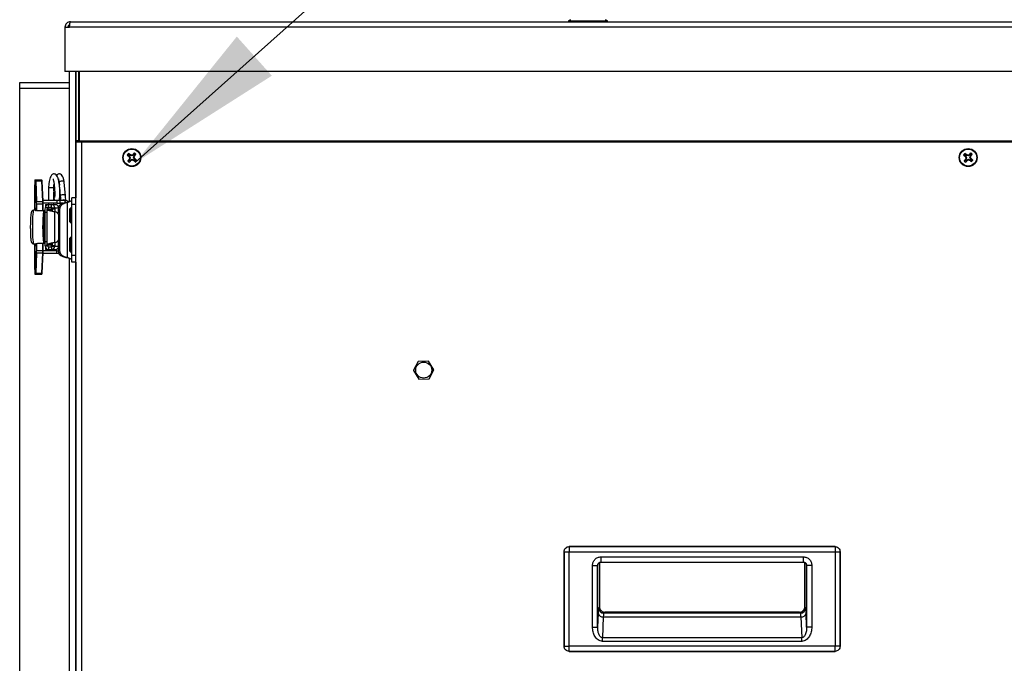
# Model space of a CAD drawing. Units: inches. Extents: x 0.4 to 16.6, y 0.2 to 10.8.
# Drawn here: x 5.2 to 6, y 7 to 7.6 of the extents above; entities that cross this region are included whole.
import ezdxf

# ---------------------------------------------------------------- set-up
doc = ezdxf.new("R2010")
doc.units = ezdxf.units.IN
doc.header["$MEASUREMENT"] = 0
doc.styles.add('SLDTEXTSTYLE0', font='TXT', dxfattribs={"width": 0.75})
doc.dimstyles.new('SLDDIMSTYLE0', dxfattribs={"dimtxt": 0.137795, "dimasz": 0.14, "dimexe": 0, "dimexo": 0.0625, "dimgap": 0.034449, "dimtad": 1, "dimlfac": 20, "dimrnd": 1e-09, "dimzin": 12, "dimdsep": 46, "dimtxsty": 'SLDTEXTSTYLE0', "dimblk1": 'CLOSED', "dimblk2": 'CLOSED', "dimsah": 1, "dimcen": 0.09, "dimadec": 0, "dimazin": 3, "dimtfac": 1, "dimtofl": 0, "dimtmove": 0, "dimatfit": 3, "dimldrblk": 'CLOSED', "dimfxl": 0, "dimfrac": 2, "dimtolj": 1, "dimtzin": 12, "dimarcsym": 0})
doc.dimstyles.new('SLDDIMSTYLE3', dxfattribs={"dimtxt": 0.18, "dimasz": 0.14, "dimexe": 0, "dimexo": 0.0625, "dimgap": 0, "dimtad": 0, "dimtih": 1, "dimtoh": 1, "dimdec": 0, "dimrnd": 1e-09, "dimzin": 0, "dimdsep": 46, "dimtxsty": 'Standard', "dimsah": 1, "dimcen": 0.09, "dimadec": 0, "dimazin": 0, "dimtfac": 0.14, "dimtdec": 0, "dimtofl": 0, "dimtmove": 0, "dimatfit": 3, "dimfxl": 0, "dimfrac": 2, "dimtolj": 1, "dimtzin": 0, "dimarcsym": 0})

# ---------------------------------------------------------------- blocks, each defined once
blk = doc.blocks.new('_Closed')
at = {"color": 0, "linetype": 'ByBlock', "lineweight": -2}
for p, q in [((-1, 0.166667), (0, 0)), ((-1, 0.166667), (-1, -0.166667)), ((0, 0), (-1, -0.166667)), ((0, 0), (-1, 0))]:
    blk.add_line(p, q, dxfattribs=at)
blk = doc.blocks.new('_D_7')
at = {"color": 7, "linetype": 'Continuous', "lineweight": 0}
for p, q in [((7.55678, 7.31628), (7.55678, 5.3649)), ((5.173, 6.80168), (5.173, 5.3649)), ((6.17953, 5.82918), (6.13754, 5.82918)), ((6.13754, 5.82918), (6.13754, 5.61043)), ((6.58679, 5.82918), (6.62877, 5.82918)), ((6.62877, 5.82918), (6.62877, 5.61043)), ((6.13754, 5.61043), (6.17953, 5.61043)), ((6.62877, 5.61043), (6.58679, 5.61043)), ((5.173, 5.40427), (7.55678, 5.40427))]:
    blk.add_line(p, q, dxfattribs=at)
at = {"color": 7, "linetype": 'Continuous', "lineweight": 18, "xscale": 0.14, "yscale": 0.14, "rotation": 180.0000000000007}
blk.add_blockref('_Closed', (5.173, 5.40427), dxfattribs=at)
at = {"color": 7, "linetype": 'Continuous', "lineweight": 18, "xscale": 0.14, "yscale": 0.14}
blk.add_blockref('_Closed', (7.55678, 5.40427), dxfattribs=at)
at = {"color": 7, "linetype": 'Continuous', "lineweight": 18, "char_height": 0.137795, "attachment_point": 1, "style": 'SLDTEXTSTYLE0'}
for s, insert in [('1211', (6.17953, 5.78806)), ('47.68', (6.15407, 5.58189))]:
    blk.add_mtext(s, dxfattribs=dict(at, insert=insert))

msp = doc.modelspace()

# ---------------------------------------------------------------- linework, layer by layer
at = {"color": 7, "linetype": 'Continuous', "lineweight": 25}
for p, q in [((5.21754, 7.56788), (7.52526, 7.56788)), ((5.45487, 7.56788), (5.45493, 7.56788)), ((5.46259, 7.56788), (5.46271, 7.56788)), ((5.47036, 7.56788), (5.47042, 7.56788)), ((5.65604, 7.56965), (5.65427, 7.56876)), ((5.65604, 7.56965), (5.65427, 7.56876)), ((5.65427, 7.56876), (5.65427, 7.56788)), ((5.65427, 7.56876), (5.65427, 7.56788)), ((5.65427, 7.56876), (5.68852, 7.56876)), ((5.68852, 7.56876), (5.68675, 7.56965)), ((5.68852, 7.56876), (5.68675, 7.56965)), ((5.68852, 7.56788), (5.68852, 7.56876)), ((5.68852, 7.56788), (5.68852, 7.56876)), ((5.21265, 7.56299), (5.21265, 7.52413)), ((5.21265, 7.56299), (5.21658, 7.56299)), ((7.52621, 7.56299), (5.21658, 7.56299)), ((7.53015, 7.52413), (5.21265, 7.52413)), ((5.21675, 7.41026), (5.21675, 7.52413)), ((5.22225, 7.52413), (5.22225, 7.41348)), ((5.22236, 7.46341), (5.22236, 7.52413)), ((5.2249, 7.46341), (5.2249, 7.52413)), ((5.2254, 7.46341), (5.2254, 7.52413)), ((5.173, 7.50924), (5.173, 7.51474)), ((5.173, 7.51474), (5.21675, 7.51474)), ((5.173, 6.84105), (5.173, 7.50924)), ((5.21675, 7.50924), (5.173, 7.50924)), ((5.21675, 7.50801), (5.21675, 7.50811)), ((5.21675, 7.49906), (5.21675, 7.49917)), ((5.2254, 7.50249), (5.2249, 7.50249)), ((5.2249, 7.46341), (5.22236, 7.46341)), ((5.22236, 7.46256), (5.22236, 7.46341)), ((5.22236, 6.66159), (5.22236, 7.46256)), ((5.22236, 7.46256), (5.2254, 7.46256)), ((5.2249, 7.46256), (5.2249, 7.46341)), ((5.2254, 7.46256), (5.2254, 7.46341)), ((5.2254, 7.46341), (7.5174, 7.46341)), ((5.2254, 7.46256), (5.22725, 7.46256)), ((5.22725, 7.46256), (5.22725, 6.66159)), ((5.22725, 7.46256), (7.51555, 7.46256)), ((5.26836, 7.45057), (5.26723, 7.45098)), ((5.269, 7.45136), (5.26836, 7.45238)), ((5.26983, 7.45069), (5.269, 7.45136)), ((5.26983, 7.45069), (5.27004, 7.4511)), ((5.27244, 7.45097), (5.27119, 7.45029)), ((5.27244, 7.45097), (5.27215, 7.45132)), ((5.27311, 7.4518), (5.27244, 7.45097)), ((5.27311, 7.4518), (5.27352, 7.45293)), ((5.27323, 7.45033), (5.2739, 7.45116)), ((5.2739, 7.45116), (5.27491, 7.4518)), ((6.00171, 7.45057), (6.00058, 7.45098)), ((6.00235, 7.45136), (6.00171, 7.45238)), ((6.00318, 7.45069), (6.00235, 7.45136)), ((6.00318, 7.45069), (6.00339, 7.4511)), ((6.00579, 7.45097), (6.00454, 7.45029)), ((6.00579, 7.45097), (6.0055, 7.45132)), ((6.00646, 7.4518), (6.00579, 7.45097)), ((6.00646, 7.4518), (6.00687, 7.45293)), ((6.00658, 7.45033), (6.00725, 7.45116)), ((6.00725, 7.45116), (6.00826, 7.4518)), ((5.2688, 7.44647), (5.26778, 7.44582)), ((5.26836, 7.45057), (5.26919, 7.4499)), ((5.26946, 7.44729), (5.2688, 7.44647)), ((5.26919, 7.4499), (5.26884, 7.44961)), ((5.26946, 7.44729), (5.26906, 7.4475)), ((5.26959, 7.44583), (5.26917, 7.4447)), ((5.26919, 7.4499), (5.26987, 7.44865)), ((5.26987, 7.44865), (5.26937, 7.4486)), ((5.26987, 7.44865), (5.26946, 7.44729)), ((5.26959, 7.44583), (5.27025, 7.44665)), ((5.27119, 7.45029), (5.26983, 7.45069)), ((5.27025, 7.44665), (5.2715, 7.44733)), ((5.27025, 7.44665), (5.27055, 7.4463)), ((5.27119, 7.45029), (5.27114, 7.45079)), ((5.2715, 7.44733), (5.27156, 7.44684)), ((5.2715, 7.44733), (5.27287, 7.44693)), ((5.27287, 7.44693), (5.27265, 7.44652)), ((5.27283, 7.44897), (5.27323, 7.45033)), ((5.27283, 7.44897), (5.27332, 7.44902)), ((5.27351, 7.44772), (5.27283, 7.44897)), ((5.27287, 7.44693), (5.27369, 7.44626)), ((5.27323, 7.45033), (5.27363, 7.45012)), ((5.27351, 7.44772), (5.27386, 7.44801)), ((5.27433, 7.44705), (5.27351, 7.44772)), ((5.27369, 7.44626), (5.27433, 7.44524)), ((5.27433, 7.44705), (5.27546, 7.44664)), ((6.00215, 7.44647), (6.00113, 7.44582)), ((6.00171, 7.45057), (6.00254, 7.4499)), ((6.00281, 7.44729), (6.00215, 7.44647)), ((6.00254, 7.4499), (6.00219, 7.44961)), ((6.00281, 7.44729), (6.00241, 7.4475)), ((6.00294, 7.44583), (6.00252, 7.4447)), ((6.00254, 7.4499), (6.00322, 7.44865)), ((6.00322, 7.44865), (6.00272, 7.4486)), ((6.00322, 7.44865), (6.00281, 7.44729)), ((6.00294, 7.44583), (6.0036, 7.44665)), ((6.00454, 7.45029), (6.00318, 7.45069)), ((6.0036, 7.44665), (6.00485, 7.44733)), ((6.0036, 7.44665), (6.0039, 7.4463)), ((6.00454, 7.45029), (6.00449, 7.45079)), ((6.00485, 7.44733), (6.00491, 7.44684)), ((6.00485, 7.44733), (6.00622, 7.44693)), ((6.00622, 7.44693), (6.006, 7.44652)), ((6.00618, 7.44897), (6.00658, 7.45033)), ((6.00618, 7.44897), (6.00667, 7.44902)), ((6.00686, 7.44772), (6.00618, 7.44897)), ((6.00622, 7.44693), (6.00704, 7.44626)), ((6.00658, 7.45033), (6.00698, 7.45012)), ((6.00686, 7.44772), (6.00721, 7.44801)), ((6.00768, 7.44705), (6.00686, 7.44772)), ((6.00704, 7.44626), (6.00768, 7.44524)), ((6.00768, 7.44705), (6.00881, 7.44664)), ((5.1863, 7.42823), (5.18605, 7.42209)), ((5.1863, 7.42822), (5.18605, 7.42208)), ((5.1863, 7.42822), (5.1863, 7.42823)), ((5.18673, 7.42903), (5.18638, 7.42903)), ((5.18658, 7.42923), (5.18693, 7.42923)), ((5.18756, 7.41027), (5.18681, 7.42822)), ((5.18693, 7.42923), (5.19244, 7.42923)), ((5.18701, 7.42836), (5.18776, 7.41041)), ((5.18701, 7.42836), (5.19252, 7.42836)), ((5.19327, 7.41041), (5.19252, 7.42836)), ((5.19346, 7.41027), (5.19271, 7.42823)), ((5.20761, 7.42692), (5.20779, 7.42468)), ((5.2131, 7.41521), (5.21212, 7.42728)), ((5.18602, 7.42013), (5.18602, 7.40265)), ((5.18602, 7.42013), (5.18602, 7.42013)), ((5.18602, 7.42013), (5.18602, 7.40265)), ((5.18605, 7.42208), (5.18605, 7.42209)), ((5.19826, 7.42236), (5.19826, 7.41112)), ((5.20085, 7.42236), (5.19828, 7.42236)), ((5.20274, 7.42236), (5.20085, 7.42236)), ((5.20279, 7.41934), (5.20279, 7.42236)), ((5.20794, 7.42287), (5.20859, 7.41484)), ((5.18779, 7.40832), (5.18759, 7.40832)), ((5.18759, 7.40229), (5.18759, 7.40832)), ((5.18776, 7.41041), (5.19327, 7.41041)), ((5.18779, 7.40832), (5.1933, 7.40832)), ((5.18779, 7.40832), (5.18779, 7.40223)), ((5.1933, 7.40208), (5.1933, 7.40832)), ((5.19349, 7.40832), (5.1933, 7.40832)), ((5.20564, 7.41112), (5.19342, 7.41112)), ((5.19346, 7.41027), (5.19346, 7.41027)), ((5.20564, 7.40875), (5.19349, 7.40875)), ((5.19349, 7.40208), (5.19349, 7.40832)), ((5.19826, 7.40875), (5.19826, 7.40757)), ((5.20279, 7.41112), (5.20279, 7.4159)), ((5.20279, 7.40757), (5.20279, 7.40875)), ((5.20564, 7.41112), (5.20564, 7.40875)), ((5.20841, 7.41112), (5.20564, 7.41112)), ((5.20564, 7.40875), (5.20841, 7.40875)), ((5.20841, 7.40875), (5.20841, 7.41112)), ((5.21293, 7.41112), (5.20841, 7.41112)), ((5.21108, 7.40875), (5.20841, 7.40875)), ((5.20942, 7.40875), (5.20955, 7.40815)), ((5.21343, 7.40943), (5.2107, 7.40864)), ((5.2107, 7.40864), (5.21202, 7.40864)), ((5.21475, 7.40943), (5.21202, 7.40864)), ((5.21293, 7.40929), (5.21293, 7.41112)), ((5.21343, 7.40943), (5.21475, 7.40943)), ((5.21475, 7.40943), (5.21475, 7.36123)), ((5.22236, 7.41348), (5.21881, 7.41348)), ((5.21881, 7.40758), (5.21881, 7.41348)), ((5.18648, 7.40265), (5.18546, 7.40265)), ((5.18736, 7.40372), (5.18729, 7.40276)), ((5.19399, 7.40206), (5.19014, 7.40206)), ((5.194, 7.40208), (5.19015, 7.40208)), ((5.19458, 7.40208), (5.194, 7.40208)), ((5.19439, 7.40045), (5.19439, 7.40168)), ((5.19439, 7.40045), (5.19439, 7.40168)), ((5.19439, 7.40168), (5.19439, 7.40168)), ((5.19455, 7.40168), (5.19439, 7.40168)), ((5.19439, 7.40045), (5.19439, 7.40045)), ((5.19499, 7.40068), (5.19499, 7.37509)), ((5.1968, 7.40068), (5.19499, 7.40068)), ((5.19764, 7.40462), (5.19528, 7.40462)), ((5.19774, 7.40472), (5.19538, 7.40472)), ((5.19538, 7.40472), (5.19538, 7.40462)), ((5.1955, 7.40757), (5.1955, 7.40555)), ((5.1955, 7.40757), (5.19787, 7.40757)), ((5.1968, 7.40352), (5.1968, 7.37225)), ((5.19681, 7.40352), (5.19684, 7.40363)), ((5.19681, 7.40352), (5.19976, 7.40352)), ((5.19978, 7.40363), (5.19684, 7.40363)), ((5.19764, 7.40462), (5.19774, 7.40462)), ((5.19774, 7.40462), (5.19774, 7.40472)), ((5.19774, 7.40472), (5.19806, 7.40472)), ((5.19787, 7.40757), (5.19787, 7.40755)), ((5.19787, 7.40757), (5.19823, 7.40757)), ((5.19806, 7.40363), (5.19806, 7.40472)), ((5.19823, 7.40521), (5.19823, 7.40757)), ((5.19823, 7.40757), (5.20088, 7.40757)), ((5.19823, 7.40521), (5.20088, 7.40521)), ((5.19976, 7.40352), (5.19978, 7.40363)), ((5.19978, 7.40363), (5.201, 7.40363)), ((5.20088, 7.40757), (5.20412, 7.40757)), ((5.20088, 7.40521), (5.20088, 7.40757)), ((5.201, 7.40363), (5.201, 7.4052)), ((5.20147, 7.40462), (5.20382, 7.40462)), ((5.20147, 7.40462), (5.20147, 7.40403)), ((5.20147, 7.40403), (5.20382, 7.40403)), ((5.20382, 7.40462), (5.20382, 7.40403)), ((5.20382, 7.40462), (5.20686, 7.40462)), ((5.20386, 7.37441), (5.20386, 7.40136)), ((5.20488, 7.40103), (5.20386, 7.40136)), ((5.20412, 7.40757), (5.20554, 7.40757)), ((5.20554, 7.40721), (5.20554, 7.40757)), ((5.20632, 7.40009), (5.20664, 7.40009)), ((5.20664, 7.40294), (5.20664, 7.39971)), ((5.20664, 7.40294), (5.20797, 7.40294)), ((5.20797, 7.40294), (5.20797, 7.36773)), ((5.21787, 7.40463), (5.21706, 7.40381)), ((5.21706, 7.39291), (5.21706, 7.40381)), ((5.21881, 7.40463), (5.21787, 7.40463)), ((5.21787, 7.39217), (5.21787, 7.40463)), ((5.22236, 7.40758), (5.21881, 7.40758)), ((5.21881, 7.36309), (5.21881, 7.40758)), ((5.19404, 7.3966), (5.19396, 7.3966)), ((5.20741, 7.37852), (5.20741, 7.39726)), ((5.21706, 7.39244), (5.21706, 7.39291)), ((5.21706, 7.39244), (5.21787, 7.39163)), ((5.21787, 7.39163), (5.21787, 7.39217)), ((5.21787, 7.39163), (5.21881, 7.39163)), ((5.18759, 7.36746), (5.18759, 7.37345)), ((5.18779, 7.37348), (5.18779, 7.36746)), ((5.19014, 7.37371), (5.19399, 7.37371)), ((5.19015, 7.3737), (5.194, 7.3737)), ((5.1933, 7.36746), (5.1933, 7.3737)), ((5.19349, 7.36746), (5.19349, 7.3737)), ((5.19396, 7.37918), (5.19405, 7.37918)), ((5.194, 7.3737), (5.19458, 7.3737)), ((5.19439, 7.37409), (5.19439, 7.37532)), ((5.19439, 7.37409), (5.19439, 7.37532)), ((5.19439, 7.37532), (5.19439, 7.37532)), ((5.19439, 7.37409), (5.19439, 7.37409)), ((5.19439, 7.37409), (5.19455, 7.37409)), ((5.1968, 7.37509), (5.19499, 7.37509)), ((5.20386, 7.37441), (5.20488, 7.37474)), ((5.20632, 7.37568), (5.20664, 7.37568)), ((5.20664, 7.37607), (5.20664, 7.36773)), ((5.21787, 7.37904), (5.21706, 7.37822)), ((5.21706, 7.36732), (5.21706, 7.37822)), ((5.21881, 7.37904), (5.21787, 7.37904)), ((5.21787, 7.36658), (5.21787, 7.37904)), ((5.18546, 7.37312), (5.18648, 7.37312)), ((5.18602, 7.37312), (5.18602, 7.35565)), ((5.18602, 7.37312), (5.18602, 7.35565)), ((5.18681, 7.34755), (5.18756, 7.36551)), ((5.18776, 7.36537), (5.18701, 7.34741)), ((5.18759, 7.36746), (5.18779, 7.36746)), ((5.18776, 7.36537), (5.19327, 7.36537)), ((5.18779, 7.36746), (5.1933, 7.36746)), ((5.19252, 7.34741), (5.19327, 7.36537)), ((5.19271, 7.34754), (5.19346, 7.3655)), ((5.1933, 7.36746), (5.19349, 7.36746)), ((5.20564, 7.36466), (5.19342, 7.36466)), ((5.19346, 7.3655), (5.19346, 7.36551)), ((5.20564, 7.36702), (5.19349, 7.36702)), ((5.19764, 7.37115), (5.19528, 7.37115)), ((5.19538, 7.37106), (5.19538, 7.37115)), ((5.19774, 7.37106), (5.19538, 7.37106)), ((5.1955, 7.37023), (5.1955, 7.3682)), ((5.1955, 7.3682), (5.19787, 7.3682)), ((5.19976, 7.37226), (5.19681, 7.37226)), ((5.19684, 7.37214), (5.19681, 7.37226)), ((5.19978, 7.37214), (5.19684, 7.37214)), ((5.19764, 7.37115), (5.19774, 7.37115)), ((5.19774, 7.37115), (5.19774, 7.37106)), ((5.19774, 7.37106), (5.19806, 7.37106)), ((5.19787, 7.3682), (5.19787, 7.36822)), ((5.19787, 7.3682), (5.19823, 7.3682)), ((5.19806, 7.37106), (5.19806, 7.37214)), ((5.19823, 7.37056), (5.19823, 7.3682)), ((5.19823, 7.37056), (5.20088, 7.37056)), ((5.19823, 7.3682), (5.20088, 7.3682)), ((5.19978, 7.37214), (5.19976, 7.37226)), ((5.201, 7.37214), (5.19978, 7.37214)), ((5.20088, 7.37056), (5.20088, 7.3682)), ((5.20088, 7.3682), (5.20412, 7.3682)), ((5.201, 7.37058), (5.201, 7.37214)), ((5.20147, 7.37174), (5.20382, 7.37174)), ((5.20147, 7.37115), (5.20147, 7.37174)), ((5.20147, 7.37115), (5.20382, 7.37115)), ((5.20382, 7.37115), (5.20382, 7.37174)), ((5.20382, 7.37115), (5.20664, 7.37115)), ((5.20412, 7.3682), (5.20554, 7.3682)), ((5.20554, 7.3682), (5.20554, 7.36857)), ((5.20564, 7.36466), (5.20564, 7.36702)), ((5.20564, 7.36702), (5.20668, 7.36702)), ((5.20743, 7.36466), (5.20564, 7.36466)), ((5.20664, 7.36773), (5.20797, 7.36773)), ((5.21706, 7.36685), (5.21706, 7.36732)), ((5.21706, 7.36685), (5.21787, 7.36604)), ((5.21787, 7.36604), (5.21787, 7.36658)), ((5.21787, 7.36604), (5.21881, 7.36604)), ((5.2107, 7.36202), (5.21202, 7.36202)), ((5.2107, 7.36202), (5.21343, 7.36123)), ((5.21202, 7.36202), (5.21475, 7.36123)), ((5.21475, 7.36123), (5.21343, 7.36123)), ((5.21675, 6.65959), (5.21675, 7.3604)), ((5.22236, 7.36309), (5.21881, 7.36309)), ((5.21881, 7.35718), (5.21881, 7.36309)), ((5.22236, 7.35718), (5.21881, 7.35718)), ((5.22225, 7.35718), (5.22225, 6.65959)), ((5.18602, 7.35565), (5.18602, 7.35565)), ((5.18605, 7.3537), (5.1863, 7.34755)), ((5.18605, 7.3537), (5.18605, 7.35369)), ((5.18605, 7.35369), (5.1863, 7.34754)), ((5.1863, 7.34755), (5.1863, 7.34754)), ((5.18701, 7.34741), (5.19252, 7.34741)), ((5.18638, 7.34674), (5.18673, 7.34674)), ((5.18693, 7.34655), (5.18658, 7.34655)), ((5.18693, 7.34655), (5.19244, 7.34655)), ((5.52253, 7.27016), (5.5183, 7.2624)), ((5.53147, 7.27044), (5.52263, 7.27022)), ((5.53619, 7.26284), (5.53158, 7.27039)), ((5.51831, 7.26228), (5.52292, 7.25474)), ((5.53196, 7.25496), (5.53619, 7.26272)), ((5.52302, 7.25468), (5.53186, 7.2549)), ((5.88793, 7.10784), (5.65486, 7.10784)), ((5.65486, 7.10784), (5.65486, 7.10336)), ((5.65486, 7.10784), (5.88793, 7.10784)), ((5.65486, 7.10784), (5.65486, 7.10784)), ((5.88793, 7.10784), (5.88793, 7.10336)), ((5.88793, 7.10784), (5.88793, 7.10784)), ((5.65038, 7.10336), (5.65038, 7.02049)), ((5.65038, 7.02049), (5.65038, 7.10336)), ((5.65038, 7.10336), (5.65486, 7.10336)), ((5.65038, 7.10336), (5.65038, 7.10336)), ((5.65486, 7.02049), (5.65486, 7.10336)), ((5.65486, 7.10336), (5.88793, 7.10336)), ((5.6827, 7.09883), (5.86015, 7.09883)), ((5.6827, 7.09883), (5.6827, 7.09431)), ((5.86015, 7.09431), (5.86015, 7.09883)), ((5.88793, 7.10336), (5.88793, 7.02049)), ((5.88793, 7.10336), (5.89241, 7.10336)), ((5.89241, 7.02049), (5.89241, 7.10336)), ((5.89241, 7.10336), (5.89241, 7.02049)), ((5.89241, 7.10336), (5.89241, 7.10336)), ((5.67526, 7.03731), (5.67526, 7.09133)), ((5.67526, 7.09133), (5.67979, 7.09133)), ((5.67979, 7.09133), (5.67995, 7.09223)), ((5.67979, 7.09133), (5.67992, 7.0922)), ((5.67979, 7.03731), (5.67979, 7.09133)), ((5.68141, 7.05491), (5.68141, 7.09399)), ((5.68141, 7.09399), (5.68141, 7.05491)), ((5.6827, 7.09431), (5.86015, 7.09431)), ((5.86138, 7.09401), (5.86138, 7.05491)), ((5.86138, 7.05491), (5.86138, 7.09401)), ((5.86284, 7.09225), (5.86301, 7.09137)), ((5.86301, 7.09137), (5.86301, 7.03731)), ((5.86753, 7.09137), (5.86301, 7.09137)), ((5.86753, 7.09137), (5.86753, 7.03731)), ((5.68141, 7.05491), (5.68058, 7.05408)), ((5.68141, 7.05491), (5.68141, 7.05491)), ((5.86221, 7.05408), (5.86138, 7.05491)), ((5.86138, 7.05491), (5.86138, 7.05491)), ((5.68021, 7.04948), (5.67979, 7.03731)), ((5.68474, 7.04628), (5.6841, 7.02802)), ((5.68474, 7.04628), (5.85806, 7.04628)), ((5.68511, 7.04956), (5.68594, 7.05039)), ((5.85769, 7.04956), (5.68511, 7.04956)), ((5.85685, 7.05039), (5.68594, 7.05039)), ((5.68594, 7.05039), (5.85685, 7.05039)), ((5.68594, 7.05039), (5.68594, 7.05039)), ((5.85769, 7.04956), (5.85685, 7.05039)), ((5.85685, 7.05039), (5.85685, 7.05039)), ((5.85806, 7.04628), (5.85869, 7.02802)), ((5.86301, 7.03731), (5.86258, 7.04948)), ((5.67526, 7.03731), (5.67979, 7.03731)), ((5.86753, 7.03731), (5.86301, 7.03731)), ((5.85869, 7.02802), (5.6841, 7.02802)), ((5.6841, 7.02482), (5.6841, 7.02802)), ((5.85869, 7.02482), (5.85869, 7.02802)), ((5.65038, 7.02049), (5.65486, 7.02049)), ((5.65038, 7.02049), (5.65038, 7.02049)), ((5.88793, 7.02049), (5.65486, 7.02049)), ((5.65486, 7.01601), (5.65486, 7.02049)), ((5.85869, 7.02482), (5.6841, 7.02482)), ((5.89241, 7.02049), (5.88793, 7.02049)), ((5.88793, 7.01601), (5.88793, 7.02049)), ((5.89241, 7.02049), (5.89241, 7.02049)), ((5.88793, 7.01601), (5.65486, 7.01601)), ((5.65486, 7.016), (5.65486, 7.01601)), ((5.65486, 7.016), (5.88793, 7.016)), ((5.88793, 7.016), (5.88793, 7.01601))]:
    msp.add_line(p, q, dxfattribs=at)
at = {"color": 7, "linetype": 'Continuous', "lineweight": 25, "flags": 128}
for points in [[(5.21016, 7.42819), (5.20928, 7.42811), (5.20849, 7.42787), (5.20791, 7.42752), (5.20763, 7.4271), (5.20761, 7.42692)], [(5.18679, 7.41653), (5.18678, 7.41444), (5.18673, 7.41261), (5.18666, 7.41124), (5.18658, 7.41052), (5.18649, 7.41052), (5.18641, 7.41124), (5.18634, 7.41261), (5.1863, 7.41444), (5.18628, 7.41653), (5.1863, 7.41862), (5.18634, 7.42045), (5.18641, 7.42181), (5.18649, 7.42254), (5.18658, 7.42254), (5.18666, 7.42181), (5.18673, 7.42045), (5.18678, 7.41862), (5.18679, 7.41653)], [(5.21113, 7.41612), (5.21025, 7.41603), (5.20946, 7.4158), (5.20888, 7.41544), (5.2086, 7.41503), (5.20859, 7.41484)], [(5.18439, 7.38789), (5.18442, 7.39106), (5.18449, 7.39409), (5.18461, 7.39682), (5.18477, 7.39914), (5.18496, 7.40093), (5.18518, 7.40211), (5.18541, 7.40263), (5.18546, 7.40265)], [(5.18706, 7.40249), (5.18708, 7.40286), (5.18721, 7.4045)], [(5.18721, 7.4045), (5.18725, 7.4047), (5.18728, 7.40471), (5.18731, 7.40454), (5.18734, 7.40419), (5.18736, 7.40369), (5.18738, 7.40306), (5.18739, 7.40246)], [(5.19014, 7.40206), (5.19015, 7.40208), (5.19015, 7.40208)], [(5.19399, 7.40206), (5.194, 7.40208), (5.194, 7.40208)], [(5.19438, 7.40036), (5.19438, 7.40038), (5.19439, 7.40045)], [(5.18546, 7.37312), (5.18541, 7.37314), (5.18518, 7.37366), (5.18496, 7.37484), (5.18477, 7.37663), (5.18461, 7.37895), (5.18449, 7.38169), (5.18442, 7.38471), (5.18439, 7.38789)], [(5.18721, 7.37127), (5.18708, 7.37291), (5.18706, 7.37329)], [(5.18739, 7.3734), (5.18738, 7.37271), (5.18736, 7.37208), (5.18734, 7.37158), (5.18731, 7.37123), (5.18728, 7.37106), (5.18725, 7.37107), (5.18721, 7.37127)], [(5.19015, 7.3737), (5.19015, 7.3737), (5.19014, 7.37371)], [(5.194, 7.3737), (5.194, 7.3737), (5.19399, 7.37371)], [(5.19438, 7.37541), (5.19438, 7.3754), (5.19439, 7.37532)], [(5.18679, 7.35924), (5.18678, 7.35716), (5.18673, 7.35532), (5.18666, 7.35396), (5.18658, 7.35324), (5.18649, 7.35324), (5.18641, 7.35396), (5.18634, 7.35532), (5.1863, 7.35716), (5.18628, 7.35924), (5.1863, 7.36133), (5.18634, 7.36317), (5.18641, 7.36453), (5.18649, 7.36525), (5.18658, 7.36525), (5.18666, 7.36453), (5.18673, 7.36317), (5.18678, 7.36133), (5.18679, 7.35924)], [(5.18728, 7.3731), (5.18729, 7.37307), (5.18736, 7.37205)]]:
    msp.add_lwpolyline(points, dxfattribs=at)
at = {"color": 7, "linetype": 'Continuous', "lineweight": 25}
for centre, radius in [((5.27135, 7.44881), 0.00787), ((5.27135, 7.44881), 0.00749), ((6.0047, 7.44881), 0.00787), ((6.0047, 7.44881), 0.00749), ((5.52725, 7.26256), 0.00703)]:
    msp.add_circle(centre, radius, dxfattribs=at)
for centre, radius, start, end in [((5.27135, 7.44881), 0.00465, 129.9332, 152.15294), ((5.34017, 7.53446), 0.11085, 228.85565, 229.94677), ((5.20201, 7.36358), 0.11085, 52.13938, 53.23049), ((5.27135, 7.44881), 0.00346, 132.60236, 149.48379), ((5.23605, 7.32937), 0.12639, 73.87968, 74.39733), ((5.33087, 7.33941), 0.12639, 117.68882, 118.20647), ((5.357, 7.37999), 0.11085, 138.85565, 139.94677), ((5.27135, 7.44881), 0.00346, 42.60236, 59.48379), ((5.27135, 7.44881), 0.00465, 39.9332, 62.15294), ((5.18612, 7.51815), 0.11085, 322.13938, 323.23049), ((6.0047, 7.44881), 0.00465, 129.9332, 152.15294), ((6.07352, 7.53446), 0.11085, 228.85565, 229.94677), ((5.93536, 7.36358), 0.11085, 52.13938, 53.23049), ((6.0047, 7.44881), 0.00346, 132.60236, 149.48379), ((5.9694, 7.32937), 0.12639, 73.87968, 74.39733), ((6.06422, 7.33941), 0.12639, 117.68882, 118.20647), ((6.09035, 7.37999), 0.11085, 138.85565, 139.94677), ((6.0047, 7.44881), 0.00346, 42.60236, 59.48379), ((6.0047, 7.44881), 0.00465, 39.9332, 62.15294), ((5.91947, 7.51815), 0.11085, 322.13938, 323.23049), ((5.35657, 7.37947), 0.11085, 142.13938, 143.23049), ((5.27135, 7.44881), 0.00465, 219.9332, 242.15294), ((5.27135, 7.44881), 0.00346, 222.60236, 239.48379), ((5.38075, 7.50834), 0.12639, 207.68882, 208.20647), ((5.39079, 7.41351), 0.12639, 163.87968, 164.39733), ((5.1857, 7.51763), 0.11085, 318.85565, 319.94677), ((5.21182, 7.55821), 0.12639, 297.68882, 298.20647), ((5.30665, 7.56825), 0.12639, 253.87968, 254.39733), ((5.34069, 7.53404), 0.11085, 232.13938, 233.23049), ((5.15191, 7.48411), 0.12639, 343.87968, 344.39733), ((5.16195, 7.38928), 0.12639, 27.68882, 28.20647), ((5.27135, 7.44881), 0.00346, 312.60236, 329.48379), ((5.20253, 7.36316), 0.11085, 48.85565, 49.94677), ((5.27135, 7.44881), 0.00465, 309.9332, 332.15294), ((6.08992, 7.37947), 0.11085, 142.13938, 143.23049), ((6.0047, 7.44881), 0.00465, 219.9332, 242.15294), ((6.0047, 7.44881), 0.00346, 222.60236, 239.48379), ((6.1141, 7.50834), 0.12639, 207.68882, 208.20647), ((6.12414, 7.41351), 0.12639, 163.87968, 164.39733), ((5.91905, 7.51763), 0.11085, 318.85565, 319.94677), ((5.94517, 7.55821), 0.12639, 297.68882, 298.20647), ((6.04, 7.56825), 0.12639, 253.87968, 254.39733), ((6.07404, 7.53404), 0.11085, 232.13938, 233.23049), ((5.88526, 7.48411), 0.12639, 343.87968, 344.39733), ((5.8953, 7.38928), 0.12639, 27.68882, 28.20647), ((6.0047, 7.44881), 0.00346, 312.60236, 329.48379), ((5.93588, 7.36316), 0.11085, 48.85565, 49.94677), ((6.0047, 7.44881), 0.00465, 309.9332, 332.15294), ((5.18925, 7.42833), 0.00295, 166.39601, 182.1842), ((5.18658, 7.42903), 0.000197, 90.0246, 180.02458), ((5.18693, 7.42903), 0.000197, 90.0246, 180.02458), ((5.18386, 7.42833), 0.00295, 357.8158, 13.60399), ((5.18699, 7.42818), 0.000184, 82.6631, 166.35869), ((5.18385, 7.42848), 0.00316, 357.8158, 13.60399), ((5.18936, 7.42848), 0.00316, 357.8158, 13.60399), ((5.19255, 7.42819), 0.000171, 12.78811, 98.27922), ((5.18976, 7.42833), 0.00295, 357.8158, 13.60399), ((5.21058, 7.42653), 0.00171, 26.00736, 104.3718), ((5.2359, 7.42025), 0.04988, 177.89781, 180.13654), ((5.24771, 7.4168), 0.06129, 175.0996, 185.78536), ((5.18773, 7.41022), 0.000184, 82.6631, 166.35869), ((5.13771, 7.40844), 0.04988, 359.86346, 2.10219), ((5.13435, 7.40844), 0.05345, 359.86346, 2.10219), ((5.13985, 7.40844), 0.05345, 359.86346, 2.10219), ((5.19329, 7.41024), 0.000171, 12.78811, 98.27922), ((5.14361, 7.40844), 0.04988, 359.86346, 2.10219), ((5.21248, 7.40307), 0.00585, 107.79581, 181.34405), ((5.21381, 7.40307), 0.00585, 107.79581, 181.34405), ((5.21167, 7.40903), 0.0027, 89.47049, 129.46558), ((5.21156, 7.41445), 0.00172, 26.47815, 104.23838), ((5.21179, 7.40957), 0.00217, 44.83464, 92.50342), ((5.21293, 7.4073), 0.00381, 42.54368, 90), ((5.1874, 7.40451), 0.000186, 182.21297, 246.46889), ((5.3071, 7.38789), 0.114, 172.85691, 187.14309), ((5.30449, 7.38789), 0.11096, 172.85691, 187.14309), ((5.29829, 7.38789), 0.10466, 173.10579, 186.89421), ((5.194, 7.40167), 0.000395, 2.49283, 90.83749), ((5.194, 7.40168), 0.000394, 0, 90), ((5.194, 7.40045), 0.000394, 347.19835, 0), ((5.19609, 7.40177), 0.00154, 168.47508, 183.21632), ((5.20876, 7.40166), 0.0138, 167.62311, 184.06829), ((5.19823, 7.40472), 0.00285, 90.07587, 180.07567), ((5.19969, 7.40371), 0.00225, 156.24004, 182.00411), ((5.19823, 7.40472), 0.000491, 90.07587, 180.07567), ((5.20087, 7.40462), 0.00295, 359.92433, 89.92413), ((5.20088, 7.40462), 0.00059, 359.92433, 89.92413), ((5.24577, 7.40391), 0.0443, 179.85055, 182.76141), ((5.24533, 7.40387), 0.04151, 179.78329, 183.47782), ((5.20412, 7.40462), 0.00295, 9.6486, 89.93307), ((5.20351, 7.39737), 0.0039, 358.27682, 69.42335), ((5.194, 7.37411), 0.000395, 269.16251, 357.50717), ((5.194, 7.37409), 0.000394, 270, 0), ((5.194, 7.37532), 0.000394, 0, 12.80165), ((5.19568, 7.37397), 0.00113, 174.11662, 194.19197), ((5.20876, 7.37411), 0.0138, 175.93171, 192.37689), ((5.24577, 7.37186), 0.0443, 177.23859, 180.14945), ((5.24533, 7.3719), 0.04151, 176.52218, 180.21671), ((5.20351, 7.3784), 0.0039, 290.57665, 1.72318), ((5.27242, 7.35924), 0.08595, 176.32481, 183.67519), ((5.1874, 7.37126), 0.000186, 113.53111, 177.78703), ((5.13771, 7.36734), 0.04988, 357.89781, 0.13654), ((5.18773, 7.36555), 0.000184, 193.64131, 277.3369), ((5.13435, 7.36733), 0.05345, 357.89781, 0.13654), ((5.13985, 7.36733), 0.05345, 357.89781, 0.13654), ((5.19329, 7.36554), 0.000171, 261.72078, 347.21189), ((5.14361, 7.36734), 0.04988, 357.89781, 0.13654), ((5.19823, 7.37105), 0.00285, 179.92433, 269.92413), ((5.19969, 7.37206), 0.00225, 177.99589, 203.75996), ((5.19823, 7.37106), 0.000491, 179.92433, 269.92413), ((5.20087, 7.37115), 0.00295, 270.07587, 0.07567), ((5.20088, 7.37115), 0.00059, 270.07587, 0.07567), ((5.20412, 7.37115), 0.00294, 270.03291, 328.75725), ((5.21248, 7.36759), 0.00585, 178.65595, 252.20419), ((5.21381, 7.36759), 0.00585, 178.65595, 252.20419), ((5.2359, 7.35553), 0.04988, 179.86346, 182.10219), ((5.18925, 7.34744), 0.00295, 177.8158, 193.60399), ((5.18386, 7.34744), 0.00295, 346.39601, 2.1842), ((5.18699, 7.3476), 0.000184, 193.64131, 277.3369), ((5.18385, 7.34729), 0.00316, 346.39601, 2.1842), ((5.18936, 7.34729), 0.00316, 346.39601, 2.1842), ((5.19255, 7.34758), 0.000171, 261.72078, 347.21189), ((5.18976, 7.34744), 0.00295, 346.39601, 2.1842), ((5.18658, 7.34674), 0.000197, 179.97542, 269.9754), ((5.18693, 7.34674), 0.000197, 179.97542, 269.9754), ((5.52725, 7.26256), 0.00894, 121.04009, 121.80264), ((5.52725, 7.26256), 0.00894, 61.04009, 61.80264), ((5.52725, 7.26256), 0.00894, 181.04009, 181.80264), ((5.52725, 7.26256), 0.00894, 1.04009, 1.80264), ((5.52725, 7.26256), 0.00894, 241.04009, 241.80264), ((5.52725, 7.26256), 0.00894, 301.04009, 301.80264), ((5.68511, 7.05409), 0.00453, 180.08169, 269.91831), ((5.85768, 7.05409), 0.00453, 270.08169, 359.91831), ((5.68427, 7.05042), 0.00417, 193.03291, 276.40539), ((5.85852, 7.05042), 0.00417, 263.59461, 346.96709)]:
    msp.add_arc(centre, radius, start, end, dxfattribs=at)
for points in [[(5.21754, 7.56788), (5.2169, 7.5678), (5.21561, 7.56766), (5.214, 7.56653), (5.21287, 7.56491), (5.21272, 7.56363), (5.21265, 7.56299)], [(5.21658, 7.56299), (5.21666, 7.56363), (5.21682, 7.56491), (5.21706, 7.56653), (5.2173, 7.56766), (5.21746, 7.5678), (5.21754, 7.56788)], [(5.21475, 7.40943), (5.21498, 7.40953), (5.21544, 7.40973), (5.21617, 7.41002), (5.21688, 7.41032), (5.21753, 7.41061), (5.21808, 7.41091), (5.21849, 7.4112), (5.21876, 7.4115), (5.2188, 7.41169), (5.21881, 7.41179)], [(5.19681, 7.40352), (5.19681, 7.40343), (5.19682, 7.40325), (5.19724, 7.40298), (5.19795, 7.40271), (5.19892, 7.40244), (5.20009, 7.40217), (5.20136, 7.4019), (5.20266, 7.40163), (5.20346, 7.40145), (5.20386, 7.40136)], [(5.20386, 7.37441), (5.20346, 7.37432), (5.20266, 7.37414), (5.20136, 7.37387), (5.20009, 7.3736), (5.19892, 7.37333), (5.19795, 7.37306), (5.19724, 7.37279), (5.19682, 7.37253), (5.19681, 7.37235), (5.19681, 7.37226)], [(5.21881, 7.35887), (5.2188, 7.35897), (5.21876, 7.35917), (5.21849, 7.35946), (5.21808, 7.35976), (5.21753, 7.36005), (5.21688, 7.36035), (5.21617, 7.36064), (5.21544, 7.36094), (5.21498, 7.36113), (5.21475, 7.36123)], [(5.65038, 7.10336), (5.65045, 7.10395), (5.65059, 7.10512), (5.65162, 7.1066), (5.6531, 7.10764), (5.65427, 7.10777), (5.65486, 7.10784)], [(5.88793, 7.10784), (5.88852, 7.10777), (5.88969, 7.10764), (5.89117, 7.1066), (5.89221, 7.10512), (5.89234, 7.10395), (5.89241, 7.10336)], [(5.65486, 7.01601), (5.65427, 7.01608), (5.6531, 7.01621), (5.65162, 7.01725), (5.65059, 7.01873), (5.65045, 7.0199), (5.65038, 7.02049)], [(5.89241, 7.02049), (5.89234, 7.0199), (5.89221, 7.01873), (5.89117, 7.01725), (5.88969, 7.01621), (5.88852, 7.01608), (5.88793, 7.01601)]]:
    msp.add_open_spline(points, degree=3, dxfattribs=at)
for points, knots in [([(5.21687, 7.5652), (5.21679, 7.56519), (5.21641, 7.56513), (5.21584, 7.56467), (5.21529, 7.56391), (5.21522, 7.5633), (5.21519, 7.56299)], [0, 0, 0, 0, 0.079504, 0.386336, 0.693168, 1, 1, 1, 1]), ([(5.20745, 7.42733), (5.2072, 7.42859), (5.20675, 7.43086), (5.20571, 7.43305), (5.20471, 7.43415), (5.2032, 7.43455), (5.20205, 7.43434), (5.20088, 7.43347), (5.20001, 7.43207), (5.1994, 7.4303), (5.19885, 7.42768), (5.19847, 7.42501), (5.19834, 7.42311), (5.19829, 7.42236)], [0, 0, 0, 0, 0.13984, 0.251751, 0.36391, 0.410378, 0.474265, 0.542802, 0.607216, 0.719094, 0.811661, 0.925938, 1, 1, 1, 1]), ([(5.21212, 7.42733), (5.21187, 7.42859), (5.21142, 7.43086), (5.21038, 7.43305), (5.20939, 7.43415), (5.20787, 7.43455), (5.20674, 7.43433), (5.2058, 7.43371), (5.20549, 7.43323), (5.20544, 7.43315)], [0, 0, 0, 0, 0.250508, 0.450985, 0.651906, 0.735147, 0.849594, 0.972371, 1, 1, 1, 1]), ([(5.20228, 7.4301), (5.20227, 7.43009), (5.20218, 7.43009), (5.20243, 7.42948), (5.20268, 7.42834), (5.20285, 7.42739), (5.20294, 7.42687)], [0, 0, 0, 0, 0.076072, 0.450226, 0.704617, 1, 1, 1, 1]), ([(5.2028, 7.42235), (5.20287, 7.42324), (5.20296, 7.42435), (5.2031, 7.42529), (5.20313, 7.42548)], [0, 0, 0, 0, 0.797261, 1, 1, 1, 1]), ([(5.20294, 7.42687), (5.20308, 7.42598), (5.20333, 7.42424), (5.20357, 7.42149), (5.2037, 7.41913), (5.20372, 7.41725), (5.2037, 7.41585), (5.20367, 7.41467), (5.20361, 7.41393), (5.20364, 7.41387), (5.20364, 7.41385)], [0, 0, 0, 0, 0.169347, 0.328777, 0.470964, 0.592626, 0.700773, 0.796288, 0.941684, 1, 1, 1, 1]), ([(5.20695, 7.4301), (5.20694, 7.43009), (5.20686, 7.43009), (5.20711, 7.42948), (5.20736, 7.42834), (5.20753, 7.42739), (5.20762, 7.42687)], [0, 0, 0, 0, 0.076072, 0.450226, 0.704617, 1, 1, 1, 1]), ([(5.2079, 7.42346), (5.20787, 7.42385), (5.20776, 7.42521), (5.20758, 7.42644), (5.20745, 7.42733)], [0, 0, 0, 0, 0.289074, 1, 1, 1, 1]), ([(5.20277, 7.41887), (5.20275, 7.41849), (5.20274, 7.41807), (5.20274, 7.41761), (5.20275, 7.41751), (5.20275, 7.41747), (5.20276, 7.41745)], [0, 0, 0, 0, 0.783848, 0.899896, 0.957446, 1, 1, 1, 1]), ([(5.20275, 7.41758), (5.20275, 7.41717), (5.20275, 7.41538), (5.20291, 7.41329), (5.2031, 7.41197), (5.20352, 7.41132), (5.20358, 7.41122)], [0, 0, 0, 0, 0.139506, 0.604209, 0.939636, 1, 1, 1, 1]), ([(5.20296, 7.42234), (5.2029, 7.42168), (5.2028, 7.42062), (5.20278, 7.41962), (5.20278, 7.41925)], [0, 0, 0, 0, 0.62364, 1, 1, 1, 1]), ([(5.2032, 7.42502), (5.20318, 7.42487), (5.20306, 7.42403), (5.20301, 7.42311), (5.20296, 7.42234)], [0, 0, 0, 0, 0.169386, 1, 1, 1, 1]), ([(5.20722, 7.41112), (5.20733, 7.41126), (5.20792, 7.41202), (5.20801, 7.41327), (5.20816, 7.41496), (5.20821, 7.41716), (5.20819, 7.41932), (5.20812, 7.42052), (5.20809, 7.42102)], [0, 0, 0, 0, 0.055536, 0.289153, 0.473931, 0.728404, 0.886631, 1, 1, 1, 1]), ([(5.20794, 7.42287), (5.20793, 7.42295), (5.2079, 7.42338), (5.20788, 7.42387), (5.20784, 7.42426), (5.20783, 7.42436), (5.20782, 7.42438), (5.20782, 7.42439), (5.20782, 7.42438), (5.20782, 7.42438)], [0, 0, 0, 0, 0.153032, 0.746288, 0.892296, 0.965773, 0.981125, 0.99664, 1, 1, 1, 1]), ([(5.20859, 7.41484), (5.20863, 7.41436), (5.20874, 7.41301), (5.2089, 7.41185), (5.209, 7.41112)], [0, 0, 0, 0, 0.362136, 1, 1, 1, 1]), ([(5.2136, 7.41105), (5.21358, 7.41113), (5.21346, 7.41179), (5.21328, 7.41316), (5.21315, 7.41459), (5.2131, 7.41521)], [0, 0, 0, 0, 0.077015, 0.60316, 1, 1, 1, 1]), ([(5.21343, 7.40943), (5.21393, 7.40953), (5.2148, 7.4097), (5.21572, 7.40987), (5.21611, 7.40994)], [0, 0, 0, 0, 0.578273, 1, 1, 1, 1]), ([(5.18547, 7.40261), (5.18533, 7.40262), (5.18491, 7.40265), (5.18428, 7.40236), (5.18374, 7.40192), (5.1834, 7.40145), (5.18318, 7.40095), (5.18299, 7.40031), (5.18282, 7.39932), (5.18264, 7.3977), (5.1825, 7.39555), (5.18239, 7.39302), (5.18233, 7.39042), (5.18232, 7.38868), (5.18232, 7.38789)], [0, 0, 0, 0, 0.0210024, 0.0628211, 0.098707, 0.1336755, 0.1743814, 0.2406249, 0.3592175, 0.4891054, 0.6260901, 0.7588121, 0.8902103, 1, 1, 1, 1]), ([(5.19014, 7.40206), (5.1897, 7.40208), (5.18883, 7.4021), (5.18769, 7.40228), (5.18686, 7.40248), (5.18641, 7.40263), (5.18646, 7.40264), (5.18648, 7.40264)], [0, 0, 0, 0, 0.206377, 0.413727, 0.628053, 0.847834, 1, 1, 1, 1]), ([(5.18648, 7.40264), (5.18648, 7.40264), (5.18647, 7.40266), (5.18675, 7.40259), (5.18716, 7.4025), (5.1873, 7.40247)], [0, 0, 0, 0, 0.168815, 0.729096, 1, 1, 1, 1]), ([(5.19502, 7.4022), (5.19494, 7.40208), (5.19474, 7.40174), (5.19458, 7.40121), (5.19439, 7.40035), (5.19421, 7.39891), (5.19405, 7.39685), (5.19392, 7.39436), (5.19384, 7.39162), (5.19381, 7.38941), (5.19381, 7.38766), (5.19382, 7.38591), (5.19386, 7.3835), (5.19395, 7.38084), (5.19408, 7.37849), (5.19425, 7.37653), (5.19442, 7.37514), (5.19468, 7.37433), (5.1948, 7.37381), (5.195, 7.37359), (5.19502, 7.37358)], [0, 0, 0, 0, 0.018381, 0.051639, 0.108418, 0.181413, 0.258699, 0.332871, 0.406163, 0.479142, 0.500126, 0.538209, 0.610995, 0.683968, 0.757186, 0.830976, 0.906299, 0.968473, 0.997991, 1, 1, 1, 1]), ([(5.19976, 7.40352), (5.19976, 7.40343), (5.19976, 7.40325), (5.19993, 7.40298), (5.20021, 7.40271), (5.2006, 7.40244), (5.20107, 7.40217), (5.20143, 7.40198), (5.20163, 7.40187), (5.20166, 7.40186)], [0, 0, 0, 0, 0.162358, 0.324716, 0.487073, 0.649431, 0.811789, 0.974147, 1, 1, 1, 1]), ([(5.18232, 7.38789), (5.18232, 7.38739), (5.18233, 7.38596), (5.18237, 7.38362), (5.18246, 7.38104), (5.18259, 7.37878), (5.18276, 7.37691), (5.18293, 7.37572), (5.18313, 7.37496), (5.18337, 7.37436), (5.18387, 7.3737), (5.1846, 7.37322), (5.18515, 7.37317), (5.18542, 7.37314)], [0, 0, 0, 0, 0.068541, 0.199596, 0.331042, 0.463063, 0.596469, 0.733885, 0.810634, 0.86863, 0.91741, 0.960469, 1, 1, 1, 1]), ([(5.18648, 7.37314), (5.18646, 7.37313), (5.18636, 7.37312), (5.18662, 7.37321), (5.18725, 7.37339), (5.18827, 7.37359), (5.18931, 7.3737), (5.18995, 7.37371), (5.19014, 7.37371)], [0, 0, 0, 0, 0.062864, 0.271503, 0.481106, 0.695893, 0.910521, 1, 1, 1, 1]), ([(5.20166, 7.37391), (5.20163, 7.3739), (5.20143, 7.3738), (5.20107, 7.3736), (5.2006, 7.37333), (5.20021, 7.37306), (5.19993, 7.37279), (5.19976, 7.37253), (5.19976, 7.37235), (5.19976, 7.37226)], [0, 0, 0, 0, 0.0258531, 0.1882109, 0.3505687, 0.5129265, 0.6752844, 0.8376422, 1, 1, 1, 1]), ([(5.21611, 7.36072), (5.21572, 7.36079), (5.2148, 7.36096), (5.21393, 7.36113), (5.21343, 7.36123)], [0, 0, 0, 0, 0.4217272, 1, 1, 1, 1]), ([(5.67526, 7.09133), (5.67537, 7.09231), (5.67558, 7.09426), (5.677, 7.09637), (5.67851, 7.09761), (5.68024, 7.09857), (5.68172, 7.09873), (5.6827, 7.09883)], [0, 0, 0, 0, 0.249758, 0.499446, 0.624873, 0.750353, 1, 1, 1, 1]), ([(5.86015, 7.09883), (5.86112, 7.09873), (5.86259, 7.09857), (5.86431, 7.09762), (5.86581, 7.09639), (5.86722, 7.09429), (5.86743, 7.09235), (5.86753, 7.09137)], [0, 0, 0, 0, 0.249678, 0.375111, 0.500577, 0.750225, 1, 1, 1, 1]), ([(5.67988, 7.09212), (5.67999, 7.09243), (5.68021, 7.09304), (5.6809, 7.09376), (5.68175, 7.09423), (5.68237, 7.09433), (5.6827, 7.09438)], [0, 0, 0, 0, 0.241686, 0.477606, 0.725643, 1, 1, 1, 1]), ([(5.86015, 7.09438), (5.86047, 7.09433), (5.86108, 7.09423), (5.86192, 7.09377), (5.8626, 7.09306), (5.86281, 7.09246), (5.86291, 7.09215)], [0, 0, 0, 0, 0.277427, 0.524965, 0.758706, 1, 1, 1, 1]), ([(5.86015, 7.09431), (5.86053, 7.09429), (5.86096, 7.09427), (5.86134, 7.09407), (5.86138, 7.09405)], [0, 0, 0, 0, 0.912365, 1, 1, 1, 1]), ([(5.68058, 7.05408), (5.68051, 7.05382), (5.68037, 7.05329), (5.68027, 7.05075), (5.68021, 7.04948)], [0, 0, 0, 0, 0.5000012, 1, 1, 1, 1]), ([(5.68141, 7.05491), (5.68143, 7.0546), (5.68147, 7.054), (5.68184, 7.05286), (5.68266, 7.05163), (5.68389, 7.05081), (5.68502, 7.05044), (5.68563, 7.05041), (5.68594, 7.05039)], [0, 0, 0, 0, 0.130396, 0.25737, 0.499981, 0.742508, 0.869517, 1, 1, 1, 1]), ([(5.85685, 7.05039), (5.85716, 7.05041), (5.85777, 7.05044), (5.8589, 7.05081), (5.86013, 7.05163), (5.86096, 7.05286), (5.86132, 7.054), (5.86136, 7.0546), (5.86138, 7.05491)], [0, 0, 0, 0, 0.1303964, 0.2573699, 0.4999808, 0.7425082, 0.8695169, 1, 1, 1, 1]), ([(5.86258, 7.04948), (5.86253, 7.05075), (5.86242, 7.05329), (5.86228, 7.05382), (5.86221, 7.05408)], [0, 0, 0, 0, 0.499999, 1, 1, 1, 1]), ([(5.68511, 7.04956), (5.68504, 7.04937), (5.6849, 7.04899), (5.68479, 7.04718), (5.68474, 7.04628)], [0, 0, 0, 0, 0.500041, 1, 1, 1, 1]), ([(5.85806, 7.04628), (5.858, 7.04718), (5.85789, 7.04899), (5.85776, 7.04937), (5.85769, 7.04956)], [0, 0, 0, 0, 0.499959, 1, 1, 1, 1]), ([(5.6841, 7.02482), (5.6834, 7.02489), (5.68199, 7.02502), (5.6801, 7.02605), (5.67852, 7.02747), (5.67688, 7.02977), (5.67554, 7.03309), (5.67536, 7.0359), (5.67526, 7.03731)], [0, 0, 0, 0, 0.124805, 0.249829, 0.374776, 0.500087, 0.749873, 1, 1, 1, 1]), ([(5.6841, 7.02802), (5.68392, 7.02803), (5.68357, 7.02805), (5.68285, 7.02832), (5.68168, 7.02926), (5.68061, 7.03135), (5.67989, 7.03421), (5.67982, 7.03626), (5.67979, 7.03731)], [0, 0, 0, 0, 0.045462, 0.093121, 0.196088, 0.43852, 0.712744, 1, 1, 1, 1]), ([(5.86301, 7.03731), (5.86299, 7.0366), (5.86297, 7.03518), (5.86264, 7.03314), (5.86202, 7.03101), (5.86111, 7.02926), (5.85994, 7.02832), (5.85923, 7.02805), (5.85887, 7.02803), (5.85869, 7.02802)], [0, 0, 0, 0, 0.195492, 0.389456, 0.561703, 0.803952, 0.906909, 0.954512, 1, 1, 1, 1]), ([(5.86753, 7.03731), (5.86744, 7.0359), (5.86725, 7.03309), (5.86591, 7.02977), (5.86427, 7.02747), (5.8627, 7.02605), (5.86081, 7.02502), (5.8594, 7.02489), (5.85869, 7.02482)], [0, 0, 0, 0, 0.250132, 0.499946, 0.625205, 0.750137, 0.875177, 1, 1, 1, 1])]:
    msp.add_open_spline(points, degree=3, knots=knots, dxfattribs=at)

# ---------------------------------------------------------------- dimensions: what is measured, and where the dimension line sits
at = {"color": 7, "linetype": 'Continuous', "lineweight": 18}
dim = msp.add_linear_dim(base=(7.55678, 5.40427), p1=(5.173, 6.84105), p2=(7.55678, 7.35565), angle=0, dimstyle='SLDDIMSTYLE0', dxfattribs=at)
dim.commit()
dim.dimension.update_dxf_attribs({"geometry": '_D_7', "text_midpoint": (6.38316, 5.40427), "dimtype": 160})

# ---------------------------------------------------------------- leaders
at = {"color": 7, "linetype": 'Continuous', "lineweight": 0}
msp.add_leader([(5.27436, 7.44439), (6.00697, 8.09931)], dimstyle='SLDDIMSTYLE3', dxfattribs=at)

doc.saveas('drawing.dxf')
